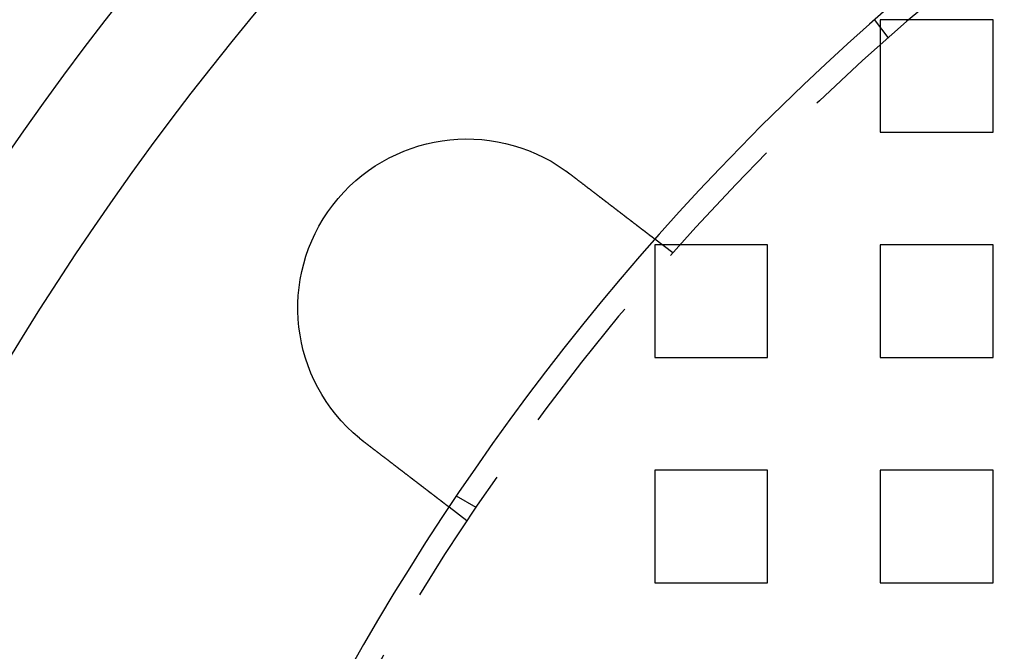
# Model space of a CAD drawing. Extents: x 2667 to 3571, y 55 to 704.
# Drawn here: x 2692 to 2735, y 250 to 278 of the extents above; entities that cross this region are included whole.
import ezdxf

# ---------------------------------------------------------------- set-up
doc = ezdxf.new("R2010")
doc.units = 0
doc.header["$LTSCALE"] = 25
doc.linetypes.add('VERDECKT', pattern=[0.375, 0.25, -0.125])
doc.layers.get('0').update_dxf_attribs({"linetype": 'CONTINUOUS'})
doc.layers.add('RAHMEN', color=254, linetype='CONTINUOUS')

# ---------------------------------------------------------------- blocks, each defined once
blk = doc.blocks.new('A$C3F3D519B')
at = {"color": 1, "linetype": 'VERDECKT'}
for p, q in [((1498.41, 602.505), (1497.8, 603.301)), ((1498.058, 603.3), (1498.058, 598.3)), ((1503.058, 603.3), (1498.058, 603.3)), ((1503.058, 598.3), (1503.058, 603.3)), ((1498.058, 598.3), (1503.058, 598.3)), ((1488.853, 592.948), (1488.058, 593.559)), ((1488.058, 593.3), (1488.058, 588.3)), ((1493.058, 593.3), (1488.058, 593.3)), ((1493.058, 588.3), (1493.058, 593.3)), ((1498.058, 593.3), (1498.058, 588.3)), ((1503.058, 593.3), (1498.058, 593.3)), ((1503.058, 588.3), (1503.058, 593.3)), ((1488.058, 588.3), (1493.058, 588.3)), ((1498.058, 588.3), (1503.058, 588.3)), ((1488.058, 583.3), (1488.058, 578.3)), ((1493.058, 583.3), (1488.058, 583.3)), ((1493.058, 578.3), (1493.058, 583.3)), ((1498.058, 583.3), (1498.058, 578.3)), ((1503.058, 583.3), (1498.058, 583.3)), ((1503.058, 578.3), (1503.058, 583.3)), ((1480.122, 581.647), (1479.254, 582.148)), ((1479.722, 581.048), (1478.927, 581.658)), ((1488.058, 578.3), (1493.058, 578.3)), ((1498.058, 578.3), (1503.058, 578.3))]:
    blk.add_line(p, q, dxfattribs=at)
at = {"color": 3}
for points in [[(1484.08, 596.606, 0), (1484.08, 596.605, 0), (1484.08, 596.604, 0), (1484.08, 596.602, 0), (1484.09, 596.601, 0), (1484.09, 596.6, 0), (1484.09, 596.599, 0), (1484.09, 596.598, 0), (1484.09, 596.596, 0), (1484.09, 596.595, 0), (1484.1, 596.594, 0), (1484.1, 596.593, 0), (1484.1, 596.592, 0), (1484.1, 596.591, 0), (1484.1, 596.589, 0), (1484.1, 596.588, 0), (1484.11, 596.587, 0), (1484.11, 596.586, 0), (1484.11, 596.585, 0), (1484.11, 596.584, 0), (1484.11, 596.582, 0), (1484.11, 596.581, 0), (1484.12, 596.58, 0), (1484.12, 596.579, 0), (1484.12, 596.578, 0), (1484.12, 596.576, 0), (1484.12, 596.575, 0), (1484.12, 596.574, 0), (1484.13, 596.573, 0), (1484.13, 596.572, 0), (1484.13, 596.571, 0), (1484.13, 596.569, 0), (1484.13, 596.568, 0), (1484.13, 596.567, 0), (1484.13, 596.566, 0), (1484.14, 596.565, 0), (1484.14, 596.563, 0), (1484.14, 596.562, 0), (1484.14, 596.561, 0), (1484.14, 596.56, 0), (1484.14, 596.559, 0), (1484.15, 596.558, 0), (1484.15, 596.556, 0), (1484.15, 596.555, 0), (1484.15, 596.554, 0), (1484.15, 596.553, 0), (1484.15, 596.552, 0), (1484.16, 596.55, 0), (1484.16, 596.549, 0), (1484.16, 596.548, 0), (1484.16, 596.547, 0), (1484.16, 596.546, 0), (1484.16, 596.544, 0), (1484.17, 596.543, 0), (1484.17, 596.542, 0), (1484.17, 596.541, 0), (1484.17, 596.54, 0), (1484.17, 596.538, 0), (1484.17, 596.537, 0), (1484.18, 596.536, 0), (1484.18, 596.535, 0), (1484.18, 596.534, 0), (1484.18, 596.532, 0), (1484.18, 596.531, 0), (1484.18, 596.53, 0), (1484.19, 596.529, 0), (1484.19, 596.528, 0), (1484.19, 596.527, 0), (1484.19, 596.525, 0), (1484.19, 596.524, 0), (1484.19, 596.523, 0), (1484.19, 596.522, 0), (1484.2, 596.521, 0), (1484.2, 596.519, 0), (1484.2, 596.518, 0), (1484.2, 596.517, 0), (1484.2, 596.516, 0), (1484.2, 596.514, 0), (1484.21, 596.513, 0), (1484.21, 596.512, 0), (1484.21, 596.511, 0), (1484.21, 596.51, 0), (1484.21, 596.508, 0), (1484.21, 596.507, 0), (1484.22, 596.506, 0), (1484.22, 596.505, 0), (1484.22, 596.504, 0), (1484.22, 596.502, 0), (1484.22, 596.501, 0), (1484.22, 596.5, 0), (1484.23, 596.499, 0), (1484.23, 596.498, 0), (1484.23, 596.496, 0), (1484.23, 596.495, 0), (1484.23, 596.494, 0), (1484.23, 596.493, 0), (1484.24, 596.492, 0), (1484.24, 596.49, 0), (1484.24, 596.489, 0), (1484.24, 596.488, 0), (1484.24, 596.487, 0), (1484.24, 596.485, 0), (1484.24, 596.484, 0), (1484.25, 596.483, 0), (1484.25, 596.482, 0), (1484.25, 596.481, 0), (1484.25, 596.479, 0), (1484.25, 596.478, 0), (1484.25, 596.477, 0), (1484.26, 596.476, 0), (1484.26, 596.475, 0), (1484.26, 596.473, 0), (1484.26, 596.472, 0), (1484.26, 596.471, 0), (1484.26, 596.47, 0), (1484.27, 596.468, 0), (1484.27, 596.467, 0), (1484.27, 596.466, 0), (1484.27, 596.465, 0), (1484.27, 596.464, 0), (1484.27, 596.462, 0), (1484.28, 596.461, 0), (1484.28, 596.46, 0), (1484.28, 596.459, 0), (1484.28, 596.457, 0), (1484.28, 596.456, 0), (1484.28, 596.455, 0), (1484.28, 596.454, 0)], [(1484.28, 596.454, 0), (1484.3, 596.446, 0), (1484.31, 596.438, 0), (1484.32, 596.43, 0), (1484.33, 596.422, 0), (1484.34, 596.414, 0), (1484.35, 596.406, 0), (1484.36, 596.398, 0), (1484.37, 596.39, 0), (1484.38, 596.382, 0), (1484.39, 596.374, 0), (1484.4, 596.366, 0), (1484.41, 596.358, 0), (1484.42, 596.35, 0), (1484.43, 596.342, 0), (1484.44, 596.334, 0), (1484.45, 596.326, 0), (1484.46, 596.318, 0), (1484.47, 596.31, 0), (1484.48, 596.302, 0), (1484.49, 596.294, 0), (1484.5, 596.286, 0), (1484.51, 596.278, 0), (1484.52, 596.269, 0), (1484.54, 596.261, 0), (1484.55, 596.253, 0), (1484.56, 596.245, 0), (1484.57, 596.237, 0), (1484.58, 596.229, 0), (1484.59, 596.221, 0), (1484.6, 596.213, 0), (1484.61, 596.205, 0), (1484.62, 596.196, 0), (1484.63, 596.188, 0), (1484.64, 596.18, 0), (1484.65, 596.172, 0), (1484.66, 596.164, 0), (1484.67, 596.156, 0), (1484.68, 596.148, 0), (1484.69, 596.139, 0), (1484.71, 596.131, 0), (1484.72, 596.123, 0), (1484.73, 596.115, 0), (1484.74, 596.107, 0), (1484.75, 596.099, 0), (1484.76, 596.091, 0), (1484.77, 596.082, 0), (1484.78, 596.074, 0), (1484.79, 596.066, 0), (1484.8, 596.058, 0), (1484.81, 596.05, 0), (1484.82, 596.042, 0), (1484.83, 596.034, 0), (1484.84, 596.026, 0), (1484.85, 596.017, 0), (1484.86, 596.009, 0), (1484.87, 596.001, 0), (1484.89, 595.993, 0), (1484.9, 595.985, 0), (1484.91, 595.977, 0), (1484.92, 595.969, 0), (1484.93, 595.961, 0), (1484.94, 595.953, 0), (1484.95, 595.945, 0), (1484.96, 595.937, 0), (1484.97, 595.928, 0), (1484.98, 595.92, 0), (1484.99, 595.912, 0), (1485, 595.904, 0), (1485.01, 595.896, 0), (1485.02, 595.888, 0), (1485.03, 595.88, 0), (1485.04, 595.872, 0), (1485.05, 595.864, 0), (1485.06, 595.856, 0), (1485.07, 595.848, 0), (1485.08, 595.84, 0), (1485.09, 595.833, 0), (1485.1, 595.825, 0), (1485.12, 595.817, 0), (1485.13, 595.809, 0), (1485.14, 595.801, 0), (1485.15, 595.793, 0), (1485.16, 595.785, 0), (1485.17, 595.777, 0), (1485.18, 595.769, 0), (1485.19, 595.762, 0), (1485.2, 595.754, 0), (1485.21, 595.746, 0), (1485.22, 595.738, 0), (1485.23, 595.73, 0), (1485.24, 595.723, 0), (1485.25, 595.715, 0), (1485.26, 595.707, 0), (1485.27, 595.699, 0), (1485.28, 595.692, 0), (1485.29, 595.684, 0), (1485.3, 595.676, 0), (1485.31, 595.669, 0), (1485.32, 595.661, 0), (1485.33, 595.653, 0), (1485.34, 595.646, 0), (1485.35, 595.638, 0), (1485.36, 595.631, 0), (1485.37, 595.623, 0), (1485.38, 595.616, 0), (1485.39, 595.608, 0), (1485.4, 595.6, 0), (1485.41, 595.593, 0), (1485.42, 595.586, 0), (1485.43, 595.578, 0), (1485.44, 595.571, 0), (1485.45, 595.563, 0), (1485.45, 595.556, 0), (1485.46, 595.549, 0), (1485.47, 595.541, 0), (1485.48, 595.534, 0), (1485.49, 595.527, 0), (1485.5, 595.519, 0), (1485.51, 595.512, 0), (1485.52, 595.505, 0), (1485.53, 595.498, 0), (1485.54, 595.49, 0), (1485.55, 595.483, 0), (1485.56, 595.476, 0), (1485.57, 595.469, 0), (1485.58, 595.462, 0), (1485.59, 595.455, 0), (1485.6, 595.448, 0), (1485.6, 595.441, 0), (1485.61, 595.434, 0), (1485.62, 595.427, 0), (1485.63, 595.42, 0), (1485.64, 595.413, 0), (1485.65, 595.406, 0), (1485.66, 595.399, 0), (1485.67, 595.391, 0), (1485.68, 595.384, 0), (1485.69, 595.377, 0), (1485.7, 595.37, 0), (1485.71, 595.363, 0), (1485.72, 595.356, 0), (1485.72, 595.349, 0), (1485.73, 595.342, 0), (1485.74, 595.335, 0), (1485.75, 595.328, 0), (1485.76, 595.32, 0), (1485.77, 595.313, 0), (1485.78, 595.306, 0), (1485.79, 595.299, 0), (1485.8, 595.292, 0), (1485.81, 595.285, 0), (1485.82, 595.278, 0), (1485.83, 595.27, 0), (1485.84, 595.263, 0), (1485.85, 595.256, 0), (1485.85, 595.249, 0), (1485.86, 595.242, 0), (1485.87, 595.235, 0), (1485.88, 595.228, 0), (1485.89, 595.22, 0), (1485.9, 595.213, 0), (1485.91, 595.206, 0), (1485.92, 595.199, 0), (1485.93, 595.192, 0), (1485.94, 595.185, 0), (1485.95, 595.177, 0), (1485.96, 595.17, 0), (1485.97, 595.163, 0), (1485.98, 595.156, 0), (1485.99, 595.149, 0), (1485.99, 595.142, 0), (1486, 595.135, 0), (1486.01, 595.127, 0), (1486.02, 595.12, 0), (1486.03, 595.113, 0), (1486.04, 595.106, 0), (1486.05, 595.099, 0), (1486.06, 595.092, 0), (1486.07, 595.085, 0), (1486.08, 595.078, 0), (1486.09, 595.07, 0), (1486.1, 595.063, 0), (1486.11, 595.056, 0), (1486.12, 595.049, 0), (1486.12, 595.042, 0), (1486.13, 595.035, 0), (1486.14, 595.028, 0), (1486.15, 595.021, 0), (1486.16, 595.014, 0), (1486.17, 595.007, 0), (1486.18, 595, 0), (1486.19, 594.993, 0), (1486.2, 594.986, 0), (1486.21, 594.979, 0), (1486.22, 594.972, 0), (1486.23, 594.965, 0), (1486.23, 594.958, 0), (1486.24, 594.951, 0), (1486.25, 594.944, 0), (1486.26, 594.937, 0), (1486.27, 594.93, 0), (1486.28, 594.923, 0), (1486.29, 594.916, 0), (1486.3, 594.909, 0), (1486.31, 594.903, 0), (1486.32, 594.896, 0), (1486.32, 594.889, 0), (1486.33, 594.882, 0), (1486.34, 594.875, 0), (1486.35, 594.868, 0), (1486.36, 594.862, 0), (1486.37, 594.855, 0), (1486.38, 594.848, 0), (1486.39, 594.841, 0), (1486.39, 594.835, 0), (1486.4, 594.828, 0), (1486.41, 594.821, 0), (1486.42, 594.815, 0), (1486.43, 594.808, 0), (1486.44, 594.801, 0), (1486.45, 594.795, 0), (1486.46, 594.788, 0), (1486.46, 594.782, 0), (1486.47, 594.775, 0), (1486.48, 594.768, 0), (1486.49, 594.762, 0), (1486.5, 594.755, 0), (1486.51, 594.749, 0), (1486.52, 594.742, 0), (1486.52, 594.736, 0), (1486.53, 594.729, 0), (1486.54, 594.723, 0), (1486.55, 594.717, 0), (1486.56, 594.71, 0), (1486.57, 594.704, 0), (1486.57, 594.697, 0), (1486.58, 594.691, 0), (1486.59, 594.685, 0), (1486.6, 594.678, 0), (1486.61, 594.672, 0), (1486.61, 594.666, 0), (1486.62, 594.66, 0), (1486.63, 594.653, 0), (1486.64, 594.647, 0), (1486.65, 594.641, 0), (1486.66, 594.635, 0), (1486.66, 594.629, 0), (1486.67, 594.623, 0), (1486.68, 594.617, 0), (1486.69, 594.611, 0), (1486.69, 594.605, 0), (1486.7, 594.598, 0), (1486.71, 594.592, 0), (1486.72, 594.587, 0), (1486.73, 594.581, 0), (1486.73, 594.575, 0), (1486.74, 594.569, 0), (1486.75, 594.563, 0), (1486.76, 594.557, 0), (1486.76, 594.551, 0), (1486.77, 594.545, 0), (1486.78, 594.54, 0), (1486.79, 594.534, 0), (1486.79, 594.528, 0), (1486.8, 594.522, 0), (1486.81, 594.517, 0), (1486.82, 594.511, 0), (1486.82, 594.505, 0), (1486.83, 594.5, 0), (1486.84, 594.494, 0), (1486.85, 594.489, 0), (1486.85, 594.483, 0), (1486.86, 594.478, 0), (1486.87, 594.472, 0), (1486.87, 594.467, 0), (1486.88, 594.461, 0), (1486.89, 594.456, 0), (1486.9, 594.45, 0), (1486.9, 594.445, 0), (1486.91, 594.44, 0), (1486.92, 594.434, 0), (1486.92, 594.429, 0), (1486.93, 594.424, 0), (1486.94, 594.418, 0), (1486.94, 594.413, 0), (1486.95, 594.407, 0), (1486.96, 594.402, 0), (1486.97, 594.397, 0), (1486.97, 594.391, 0), (1486.98, 594.386, 0), (1486.99, 594.381, 0), (1486.99, 594.375, 0), (1487, 594.37, 0), (1487.01, 594.365, 0), (1487.01, 594.359, 0), (1487.02, 594.354, 0), (1487.03, 594.349, 0), (1487.03, 594.344, 0), (1487.04, 594.338, 0), (1487.05, 594.333, 0), (1487.06, 594.328, 0), (1487.06, 594.322, 0), (1487.07, 594.317, 0), (1487.08, 594.312, 0), (1487.08, 594.307, 0), (1487.09, 594.301, 0), (1487.1, 594.296, 0), (1487.1, 594.291, 0), (1487.11, 594.286, 0), (1487.12, 594.28, 0), (1487.12, 594.275, 0), (1487.13, 594.27, 0), (1487.14, 594.265, 0), (1487.14, 594.26, 0), (1487.15, 594.255, 0), (1487.16, 594.249, 0), (1487.16, 594.244, 0), (1487.17, 594.239, 0), (1487.18, 594.234, 0), (1487.18, 594.229, 0), (1487.19, 594.224, 0), (1487.2, 594.219, 0), (1487.2, 594.214, 0), (1487.21, 594.209, 0), (1487.22, 594.204, 0), (1487.22, 594.199, 0), (1487.23, 594.193, 0), (1487.24, 594.188, 0), (1487.24, 594.183, 0), (1487.25, 594.178, 0), (1487.26, 594.174, 0), (1487.26, 594.169, 0), (1487.27, 594.164, 0), (1487.28, 594.159, 0), (1487.28, 594.154, 0), (1487.29, 594.149, 0), (1487.29, 594.144, 0), (1487.3, 594.139, 0), (1487.31, 594.134, 0), (1487.31, 594.129, 0), (1487.32, 594.125, 0), (1487.33, 594.12, 0), (1487.33, 594.115, 0), (1487.34, 594.11, 0), (1487.34, 594.106, 0), (1487.35, 594.101, 0), (1487.36, 594.096, 0), (1487.36, 594.091, 0), (1487.37, 594.087, 0), (1487.38, 594.082, 0), (1487.38, 594.078, 0), (1487.39, 594.073, 0), (1487.39, 594.068, 0), (1487.4, 594.064, 0), (1487.41, 594.059, 0), (1487.41, 594.055, 0), (1487.42, 594.05, 0), (1487.42, 594.046, 0), (1487.43, 594.041, 0), (1487.43, 594.037, 0), (1487.44, 594.032, 0), (1487.45, 594.028, 0), (1487.45, 594.024, 0), (1487.46, 594.019, 0), (1487.46, 594.015, 0), (1487.47, 594.01, 0), (1487.47, 594.006, 0), (1487.48, 594.002, 0), (1487.49, 593.998, 0), (1487.49, 593.993, 0), (1487.5, 593.989, 0), (1487.5, 593.985, 0), (1487.51, 593.981, 0), (1487.51, 593.977, 0), (1487.52, 593.972, 0), (1487.52, 593.968, 0), (1487.53, 593.964, 0), (1487.53, 593.96, 0), (1487.54, 593.956, 0), (1487.55, 593.952, 0), (1487.55, 593.948, 0), (1487.56, 593.944, 0), (1487.56, 593.94, 0), (1487.57, 593.936, 0), (1487.57, 593.932, 0), (1487.58, 593.928, 0), (1487.58, 593.925, 0), (1487.59, 593.921, 0), (1487.59, 593.917, 0), (1487.6, 593.913, 0), (1487.6, 593.909, 0), (1487.61, 593.905, 0), (1487.61, 593.902, 0), (1487.62, 593.898, 0), (1487.62, 593.894, 0), (1487.63, 593.891, 0), (1487.63, 593.887, 0), (1487.63, 593.883, 0), (1487.64, 593.88, 0), (1487.64, 593.876, 0), (1487.65, 593.873, 0), (1487.65, 593.869, 0), (1487.66, 593.866, 0), (1487.66, 593.862, 0), (1487.67, 593.859, 0), (1487.67, 593.855, 0), (1487.68, 593.852, 0), (1487.68, 593.849, 0), (1487.68, 593.845, 0), (1487.69, 593.842, 0), (1487.69, 593.839, 0), (1487.7, 593.835, 0), (1487.7, 593.832, 0), (1487.71, 593.829, 0), (1487.71, 593.826, 0), (1487.71, 593.822, 0), (1487.72, 593.819, 0), (1487.72, 593.816, 0), (1487.73, 593.813, 0), (1487.73, 593.81, 0), (1487.73, 593.807, 0), (1487.74, 593.804, 0), (1487.74, 593.801, 0), (1487.75, 593.798, 0), (1487.75, 593.795, 0), (1487.75, 593.792, 0), (1487.76, 593.789, 0), (1487.76, 593.786, 0), (1487.77, 593.783, 0), (1487.77, 593.78, 0), (1487.77, 593.777, 0), (1487.78, 593.775, 0), (1487.78, 593.772, 0), (1487.78, 593.769, 0), (1487.79, 593.766, 0), (1487.79, 593.763, 0), (1487.79, 593.761, 0), (1487.8, 593.758, 0), (1487.8, 593.755, 0), (1487.81, 593.752, 0), (1487.81, 593.75, 0), (1487.81, 593.747, 0), (1487.82, 593.744, 0), (1487.82, 593.741, 0), (1487.82, 593.739, 0), (1487.83, 593.736, 0), (1487.83, 593.733, 0), (1487.83, 593.731, 0), (1487.84, 593.728, 0), (1487.84, 593.726, 0), (1487.84, 593.723, 0), (1487.85, 593.72, 0), (1487.85, 593.718, 0), (1487.85, 593.715, 0), (1487.86, 593.713, 0), (1487.86, 593.71, 0), (1487.86, 593.708, 0), (1487.87, 593.705, 0), (1487.87, 593.703, 0), (1487.87, 593.7, 0), (1487.88, 593.698, 0), (1487.88, 593.696, 0), (1487.88, 593.693, 0), (1487.89, 593.691, 0), (1487.89, 593.689, 0), (1487.89, 593.686, 0), (1487.89, 593.684, 0), (1487.9, 593.682, 0), (1487.9, 593.679, 0), (1487.9, 593.677, 0), (1487.91, 593.675, 0), (1487.91, 593.673, 0), (1487.91, 593.67, 0), (1487.92, 593.668, 0), (1487.92, 593.666, 0), (1487.92, 593.664, 0), (1487.92, 593.662, 0), (1487.93, 593.66, 0), (1487.93, 593.657, 0), (1487.93, 593.655, 0), (1487.93, 593.653, 0), (1487.94, 593.651, 0), (1487.94, 593.649, 0), (1487.94, 593.647, 0), (1487.94, 593.645, 0), (1487.95, 593.643, 0), (1487.95, 593.641, 0), (1487.95, 593.64, 0), (1487.95, 593.638, 0), (1487.96, 593.636, 0), (1487.96, 593.634, 0), (1487.96, 593.632, 0), (1487.96, 593.63, 0), (1487.97, 593.629, 0), (1487.97, 593.627, 0), (1487.97, 593.625, 0), (1487.97, 593.623, 0), (1487.98, 593.622, 0), (1487.98, 593.62, 0), (1487.98, 593.618, 0), (1487.98, 593.617, 0), (1487.98, 593.615, 0), (1487.99, 593.614, 0), (1487.99, 593.612, 0), (1487.99, 593.61, 0), (1487.99, 593.609, 0), (1487.99, 593.607, 0), (1488, 593.606, 0), (1488, 593.605, 0), (1488, 593.603, 0), (1488, 593.602, 0), (1488, 593.6, 0), (1488.01, 593.599, 0), (1488.01, 593.598, 0), (1488.01, 593.596, 0), (1488.01, 593.595, 0), (1488.01, 593.594, 0), (1488.01, 593.593, 0), (1488.02, 593.591, 0), (1488.02, 593.59, 0), (1488.02, 593.589, 0), (1488.02, 593.588, 0), (1488.02, 593.587, 0), (1488.02, 593.586, 0), (1488.02, 593.585, 0), (1488.03, 593.584, 0), (1488.03, 593.583, 0), (1488.03, 593.582, 0), (1488.03, 593.581, 0), (1488.03, 593.58, 0), (1488.03, 593.579, 0), (1488.03, 593.578, 0), (1488.03, 593.577, 0), (1488.04, 593.576, 0), (1488.04, 593.575, 0), (1488.04, 593.574, 0), (1488.04, 593.574, 0), (1488.04, 593.573, 0), (1488.04, 593.572, 0), (1488.04, 593.571, 0), (1488.04, 593.57, 0), (1488.04, 593.57, 0), (1488.04, 593.569, 0), (1488.05, 593.568, 0), (1488.05, 593.568, 0), (1488.05, 593.567, 0), (1488.05, 593.567, 0), (1488.05, 593.566, 0), (1488.05, 593.565, 0), (1488.05, 593.565, 0), (1488.05, 593.564, 0), (1488.05, 593.564, 0), (1488.05, 593.563, 0), (1488.05, 593.563, 0), (1488.05, 593.563, 0), (1488.05, 593.562, 0), (1488.05, 593.562, 0), (1488.05, 593.561, 0), (1488.05, 593.561, 0), (1488.05, 593.561, 0), (1488.06, 593.561, 0), (1488.06, 593.56, 0), (1488.06, 593.56, 0), (1488.06, 593.56, 0), (1488.06, 593.56, 0), (1488.06, 593.559, 0), (1488.06, 593.559, 0), (1488.06, 593.559, 0), (1488.06, 593.559, 0), (1488.06, 593.559, 0), (1488.06, 593.559, 0), (1488.06, 593.559, 0), (1488.06, 593.559, 0), (1488.06, 593.559, 0), (1488.06, 593.559, 0)], [(1475.15, 584.553, 0), (1475.15, 584.555, 0), (1475.15, 584.556, 0), (1475.15, 584.557, 0), (1475.15, 584.558, 0), (1475.15, 584.56, 0), (1475.14, 584.561, 0), (1475.14, 584.562, 0), (1475.14, 584.563, 0), (1475.14, 584.565, 0), (1475.14, 584.566, 0), (1475.14, 584.567, 0), (1475.13, 584.568, 0), (1475.13, 584.569, 0), (1475.13, 584.571, 0), (1475.13, 584.572, 0), (1475.13, 584.573, 0), (1475.13, 584.574, 0), (1475.12, 584.576, 0), (1475.12, 584.577, 0), (1475.12, 584.578, 0), (1475.12, 584.579, 0), (1475.12, 584.581, 0), (1475.12, 584.582, 0), (1475.12, 584.583, 0), (1475.11, 584.584, 0), (1475.11, 584.586, 0), (1475.11, 584.587, 0), (1475.11, 584.588, 0), (1475.11, 584.589, 0), (1475.11, 584.59, 0), (1475.1, 584.592, 0), (1475.1, 584.593, 0), (1475.1, 584.594, 0), (1475.1, 584.595, 0), (1475.1, 584.597, 0), (1475.1, 584.598, 0), (1475.09, 584.599, 0), (1475.09, 584.6, 0), (1475.09, 584.602, 0), (1475.09, 584.603, 0), (1475.09, 584.604, 0), (1475.09, 584.605, 0), (1475.08, 584.607, 0), (1475.08, 584.608, 0), (1475.08, 584.609, 0), (1475.08, 584.61, 0), (1475.08, 584.612, 0), (1475.08, 584.613, 0), (1475.08, 584.614, 0), (1475.07, 584.615, 0), (1475.07, 584.617, 0), (1475.07, 584.618, 0), (1475.07, 584.619, 0), (1475.07, 584.62, 0), (1475.07, 584.622, 0), (1475.06, 584.623, 0), (1475.06, 584.624, 0), (1475.06, 584.625, 0), (1475.06, 584.627, 0), (1475.06, 584.628, 0), (1475.06, 584.629, 0), (1475.05, 584.63, 0), (1475.05, 584.632, 0), (1475.05, 584.633, 0), (1475.05, 584.634, 0), (1475.05, 584.635, 0), (1475.05, 584.637, 0), (1475.05, 584.638, 0), (1475.04, 584.639, 0), (1475.04, 584.64, 0), (1475.04, 584.642, 0), (1475.04, 584.643, 0), (1475.04, 584.644, 0), (1475.04, 584.645, 0), (1475.03, 584.647, 0), (1475.03, 584.648, 0), (1475.03, 584.649, 0), (1475.03, 584.65, 0), (1475.03, 584.652, 0), (1475.03, 584.653, 0), (1475.03, 584.654, 0), (1475.02, 584.655, 0), (1475.02, 584.657, 0), (1475.02, 584.658, 0), (1475.02, 584.659, 0), (1475.02, 584.66, 0), (1475.02, 584.662, 0), (1475.01, 584.663, 0), (1475.01, 584.664, 0), (1475.01, 584.665, 0), (1475.01, 584.667, 0), (1475.01, 584.668, 0), (1475.01, 584.669, 0), (1475, 584.671, 0), (1475, 584.672, 0), (1475, 584.673, 0), (1475, 584.674, 0), (1475, 584.676, 0), (1475, 584.677, 0), (1475, 584.678, 0), (1474.99, 584.679, 0), (1474.99, 584.681, 0), (1474.99, 584.682, 0), (1474.99, 584.683, 0), (1474.99, 584.684, 0), (1474.99, 584.686, 0), (1474.98, 584.687, 0), (1474.98, 584.688, 0), (1474.98, 584.69, 0), (1474.98, 584.691, 0), (1474.98, 584.692, 0), (1474.98, 584.693, 0), (1474.98, 584.695, 0), (1474.97, 584.696, 0), (1474.97, 584.697, 0), (1474.97, 584.698, 0), (1474.97, 584.7, 0), (1474.97, 584.701, 0), (1474.97, 584.702, 0), (1474.96, 584.704, 0), (1474.96, 584.705, 0), (1474.96, 584.706, 0), (1474.96, 584.707, 0), (1474.96, 584.709, 0), (1474.96, 584.71, 0), (1474.95, 584.711, 0), (1474.95, 584.712, 0)], [(1478.93, 581.658, 0), (1478.93, 581.658, 0), (1478.93, 581.658, 0), (1478.93, 581.658, 0), (1478.93, 581.658, 0), (1478.93, 581.658, 0), (1478.93, 581.659, 0), (1478.93, 581.659, 0), (1478.93, 581.659, 0), (1478.93, 581.659, 0), (1478.93, 581.659, 0), (1478.92, 581.659, 0), (1478.92, 581.66, 0), (1478.92, 581.66, 0), (1478.92, 581.66, 0), (1478.92, 581.661, 0), (1478.92, 581.661, 0), (1478.92, 581.661, 0), (1478.92, 581.662, 0), (1478.92, 581.662, 0), (1478.92, 581.662, 0), (1478.92, 581.663, 0), (1478.92, 581.663, 0), (1478.92, 581.664, 0), (1478.92, 581.664, 0), (1478.92, 581.665, 0), (1478.92, 581.665, 0), (1478.92, 581.666, 0), (1478.92, 581.666, 0), (1478.92, 581.667, 0), (1478.91, 581.668, 0), (1478.91, 581.668, 0), (1478.91, 581.669, 0), (1478.91, 581.669, 0), (1478.91, 581.67, 0), (1478.91, 581.671, 0), (1478.91, 581.672, 0), (1478.91, 581.672, 0), (1478.91, 581.673, 0), (1478.91, 581.674, 0), (1478.9, 581.675, 0), (1478.9, 581.676, 0), (1478.9, 581.677, 0), (1478.9, 581.677, 0), (1478.9, 581.678, 0), (1478.9, 581.679, 0), (1478.9, 581.68, 0), (1478.9, 581.681, 0), (1478.9, 581.682, 0), (1478.89, 581.683, 0), (1478.89, 581.684, 0), (1478.89, 581.685, 0), (1478.89, 581.687, 0), (1478.89, 581.688, 0), (1478.89, 581.689, 0), (1478.89, 581.69, 0), (1478.88, 581.691, 0), (1478.88, 581.692, 0), (1478.88, 581.694, 0), (1478.88, 581.695, 0), (1478.88, 581.696, 0), (1478.88, 581.697, 0), (1478.87, 581.699, 0), (1478.87, 581.7, 0), (1478.87, 581.701, 0), (1478.87, 581.703, 0), (1478.87, 581.704, 0), (1478.86, 581.706, 0), (1478.86, 581.707, 0), (1478.86, 581.709, 0), (1478.86, 581.71, 0), (1478.86, 581.712, 0), (1478.85, 581.713, 0), (1478.85, 581.715, 0), (1478.85, 581.716, 0), (1478.85, 581.718, 0), (1478.85, 581.72, 0), (1478.84, 581.721, 0), (1478.84, 581.723, 0), (1478.84, 581.725, 0), (1478.84, 581.726, 0), (1478.84, 581.728, 0), (1478.83, 581.73, 0), (1478.83, 581.732, 0), (1478.83, 581.734, 0), (1478.83, 581.735, 0), (1478.82, 581.737, 0), (1478.82, 581.739, 0), (1478.82, 581.741, 0), (1478.82, 581.743, 0), (1478.81, 581.745, 0), (1478.81, 581.747, 0), (1478.81, 581.749, 0), (1478.81, 581.751, 0), (1478.8, 581.753, 0), (1478.8, 581.755, 0), (1478.8, 581.757, 0), (1478.79, 581.759, 0), (1478.79, 581.761, 0), (1478.79, 581.764, 0), (1478.79, 581.766, 0), (1478.78, 581.768, 0), (1478.78, 581.77, 0), (1478.78, 581.772, 0), (1478.78, 581.774, 0), (1478.77, 581.777, 0), (1478.77, 581.779, 0), (1478.77, 581.781, 0), (1478.76, 581.784, 0), (1478.76, 581.786, 0), (1478.76, 581.788, 0), (1478.75, 581.791, 0), (1478.75, 581.793, 0), (1478.75, 581.795, 0), (1478.74, 581.798, 0), (1478.74, 581.8, 0), (1478.74, 581.803, 0), (1478.74, 581.805, 0), (1478.73, 581.808, 0), (1478.73, 581.81, 0), (1478.73, 581.813, 0), (1478.72, 581.815, 0), (1478.72, 581.818, 0), (1478.72, 581.82, 0), (1478.71, 581.823, 0), (1478.71, 581.825, 0), (1478.71, 581.828, 0), (1478.7, 581.831, 0), (1478.7, 581.833, 0), (1478.7, 581.836, 0), (1478.69, 581.838, 0), (1478.69, 581.841, 0), (1478.68, 581.844, 0), (1478.68, 581.847, 0), (1478.68, 581.849, 0), (1478.67, 581.852, 0), (1478.67, 581.855, 0), (1478.67, 581.857, 0), (1478.66, 581.86, 0), (1478.66, 581.863, 0), (1478.66, 581.866, 0), (1478.65, 581.869, 0), (1478.65, 581.871, 0), (1478.64, 581.874, 0), (1478.64, 581.877, 0), (1478.64, 581.88, 0), (1478.63, 581.883, 0), (1478.63, 581.886, 0), (1478.63, 581.889, 0), (1478.62, 581.892, 0), (1478.62, 581.895, 0), (1478.61, 581.897, 0), (1478.61, 581.9, 0), (1478.61, 581.903, 0), (1478.6, 581.906, 0), (1478.6, 581.91, 0), (1478.59, 581.913, 0), (1478.59, 581.916, 0), (1478.59, 581.919, 0), (1478.58, 581.922, 0), (1478.58, 581.925, 0), (1478.57, 581.928, 0), (1478.57, 581.932, 0), (1478.57, 581.935, 0), (1478.56, 581.938, 0), (1478.56, 581.942, 0), (1478.55, 581.945, 0), (1478.55, 581.948, 0), (1478.54, 581.952, 0), (1478.54, 581.955, 0), (1478.54, 581.958, 0), (1478.53, 581.962, 0), (1478.53, 581.965, 0), (1478.52, 581.969, 0), (1478.52, 581.972, 0), (1478.51, 581.976, 0), (1478.51, 581.98, 0), (1478.5, 581.983, 0), (1478.5, 581.987, 0), (1478.49, 581.99, 0), (1478.49, 581.994, 0), (1478.48, 581.998, 0), (1478.48, 582.001, 0), (1478.47, 582.005, 0), (1478.47, 582.009, 0), (1478.46, 582.013, 0), (1478.46, 582.017, 0), (1478.45, 582.02, 0), (1478.45, 582.024, 0), (1478.44, 582.028, 0), (1478.44, 582.032, 0), (1478.43, 582.036, 0), (1478.43, 582.04, 0), (1478.42, 582.044, 0), (1478.42, 582.048, 0), (1478.41, 582.052, 0), (1478.41, 582.056, 0), (1478.4, 582.06, 0), (1478.4, 582.064, 0), (1478.39, 582.068, 0), (1478.39, 582.072, 0), (1478.38, 582.076, 0), (1478.38, 582.08, 0), (1478.37, 582.085, 0), (1478.37, 582.089, 0), (1478.36, 582.093, 0), (1478.35, 582.097, 0), (1478.35, 582.102, 0), (1478.34, 582.106, 0), (1478.34, 582.11, 0), (1478.33, 582.115, 0), (1478.33, 582.119, 0), (1478.32, 582.123, 0), (1478.31, 582.128, 0), (1478.31, 582.132, 0), (1478.3, 582.136, 0), (1478.3, 582.141, 0), (1478.29, 582.145, 0), (1478.29, 582.15, 0), (1478.28, 582.154, 0), (1478.27, 582.159, 0), (1478.27, 582.163, 0), (1478.26, 582.168, 0), (1478.26, 582.173, 0), (1478.25, 582.177, 0), (1478.24, 582.182, 0), (1478.24, 582.187, 0), (1478.23, 582.191, 0), (1478.23, 582.196, 0), (1478.22, 582.201, 0), (1478.21, 582.205, 0), (1478.21, 582.21, 0), (1478.2, 582.215, 0), (1478.19, 582.22, 0), (1478.19, 582.224, 0), (1478.18, 582.229, 0), (1478.18, 582.234, 0), (1478.17, 582.239, 0), (1478.16, 582.244, 0), (1478.16, 582.249, 0), (1478.15, 582.254, 0), (1478.14, 582.258, 0), (1478.14, 582.263, 0), (1478.13, 582.268, 0), (1478.13, 582.273, 0), (1478.12, 582.278, 0), (1478.11, 582.283, 0), (1478.11, 582.288, 0), (1478.1, 582.293, 0), (1478.09, 582.298, 0), (1478.09, 582.303, 0), (1478.08, 582.308, 0), (1478.07, 582.313, 0), (1478.07, 582.318, 0), (1478.06, 582.324, 0), (1478.05, 582.329, 0), (1478.05, 582.334, 0), (1478.04, 582.339, 0), (1478.03, 582.344, 0), (1478.03, 582.349, 0), (1478.02, 582.354, 0), (1478.01, 582.359, 0), (1478.01, 582.365, 0), (1478, 582.37, 0), (1477.99, 582.375, 0), (1477.99, 582.38, 0), (1477.98, 582.385, 0), (1477.97, 582.391, 0), (1477.97, 582.396, 0), (1477.96, 582.401, 0), (1477.95, 582.406, 0), (1477.94, 582.412, 0), (1477.94, 582.417, 0), (1477.93, 582.422, 0), (1477.92, 582.427, 0), (1477.92, 582.433, 0), (1477.91, 582.438, 0), (1477.9, 582.443, 0), (1477.9, 582.449, 0), (1477.89, 582.454, 0), (1477.88, 582.459, 0), (1477.88, 582.464, 0), (1477.87, 582.47, 0), (1477.86, 582.475, 0), (1477.85, 582.48, 0), (1477.85, 582.486, 0), (1477.84, 582.491, 0), (1477.83, 582.496, 0), (1477.83, 582.502, 0), (1477.82, 582.507, 0), (1477.81, 582.513, 0), (1477.81, 582.518, 0), (1477.8, 582.523, 0), (1477.79, 582.529, 0), (1477.79, 582.534, 0), (1477.78, 582.539, 0), (1477.77, 582.545, 0), (1477.76, 582.55, 0), (1477.76, 582.555, 0), (1477.75, 582.561, 0), (1477.74, 582.566, 0), (1477.74, 582.572, 0), (1477.73, 582.577, 0), (1477.72, 582.583, 0), (1477.71, 582.588, 0), (1477.71, 582.594, 0), (1477.7, 582.599, 0), (1477.69, 582.605, 0), (1477.69, 582.611, 0), (1477.68, 582.616, 0), (1477.67, 582.622, 0), (1477.66, 582.628, 0), (1477.66, 582.633, 0), (1477.65, 582.639, 0), (1477.64, 582.645, 0), (1477.63, 582.651, 0), (1477.63, 582.657, 0), (1477.62, 582.663, 0), (1477.61, 582.668, 0), (1477.6, 582.674, 0), (1477.59, 582.68, 0), (1477.59, 582.686, 0), (1477.58, 582.692, 0), (1477.57, 582.698, 0), (1477.56, 582.704, 0), (1477.56, 582.71, 0), (1477.55, 582.716, 0), (1477.54, 582.722, 0), (1477.53, 582.729, 0), (1477.52, 582.735, 0), (1477.52, 582.741, 0), (1477.51, 582.747, 0), (1477.5, 582.753, 0), (1477.49, 582.759, 0), (1477.48, 582.766, 0), (1477.48, 582.772, 0), (1477.47, 582.778, 0), (1477.46, 582.784, 0), (1477.45, 582.791, 0), (1477.44, 582.797, 0), (1477.43, 582.804, 0), (1477.43, 582.81, 0), (1477.42, 582.816, 0), (1477.41, 582.823, 0), (1477.4, 582.829, 0), (1477.39, 582.836, 0), (1477.38, 582.842, 0), (1477.38, 582.849, 0), (1477.37, 582.855, 0), (1477.36, 582.862, 0), (1477.35, 582.868, 0), (1477.34, 582.875, 0), (1477.33, 582.881, 0), (1477.32, 582.888, 0), (1477.32, 582.894, 0), (1477.31, 582.901, 0), (1477.3, 582.908, 0), (1477.29, 582.914, 0), (1477.28, 582.921, 0), (1477.27, 582.928, 0), (1477.26, 582.934, 0), (1477.25, 582.941, 0), (1477.25, 582.948, 0), (1477.24, 582.955, 0), (1477.23, 582.961, 0), (1477.22, 582.968, 0), (1477.21, 582.975, 0), (1477.2, 582.982, 0), (1477.19, 582.989, 0), (1477.18, 582.995, 0), (1477.17, 583.002, 0), (1477.17, 583.009, 0), (1477.16, 583.016, 0), (1477.15, 583.023, 0), (1477.14, 583.03, 0), (1477.13, 583.037, 0), (1477.12, 583.044, 0), (1477.11, 583.051, 0), (1477.1, 583.058, 0), (1477.09, 583.065, 0), (1477.08, 583.072, 0), (1477.08, 583.079, 0), (1477.07, 583.086, 0), (1477.06, 583.093, 0), (1477.05, 583.1, 0), (1477.04, 583.107, 0), (1477.03, 583.114, 0), (1477.02, 583.121, 0), (1477.01, 583.128, 0), (1477, 583.135, 0), (1476.99, 583.142, 0), (1476.98, 583.149, 0), (1476.97, 583.156, 0), (1476.97, 583.163, 0), (1476.96, 583.17, 0), (1476.95, 583.177, 0), (1476.94, 583.184, 0), (1476.93, 583.191, 0), (1476.92, 583.199, 0), (1476.91, 583.206, 0), (1476.9, 583.213, 0), (1476.89, 583.22, 0), (1476.88, 583.227, 0), (1476.87, 583.234, 0), (1476.86, 583.241, 0), (1476.85, 583.249, 0), (1476.84, 583.256, 0), (1476.84, 583.263, 0), (1476.83, 583.27, 0), (1476.82, 583.277, 0), (1476.81, 583.284, 0), (1476.8, 583.291, 0), (1476.79, 583.299, 0), (1476.78, 583.306, 0), (1476.77, 583.313, 0), (1476.76, 583.32, 0), (1476.75, 583.327, 0), (1476.74, 583.334, 0), (1476.73, 583.342, 0), (1476.72, 583.349, 0), (1476.71, 583.356, 0), (1476.7, 583.363, 0), (1476.7, 583.37, 0), (1476.69, 583.377, 0), (1476.68, 583.384, 0), (1476.67, 583.392, 0), (1476.66, 583.399, 0), (1476.65, 583.406, 0), (1476.64, 583.413, 0), (1476.63, 583.42, 0), (1476.62, 583.427, 0), (1476.61, 583.434, 0), (1476.6, 583.442, 0), (1476.59, 583.449, 0), (1476.58, 583.456, 0), (1476.57, 583.463, 0), (1476.57, 583.47, 0), (1476.56, 583.477, 0), (1476.55, 583.484, 0), (1476.54, 583.491, 0), (1476.53, 583.498, 0), (1476.52, 583.505, 0), (1476.51, 583.512, 0), (1476.5, 583.519, 0), (1476.49, 583.526, 0), (1476.48, 583.533, 0), (1476.47, 583.54, 0), (1476.46, 583.547, 0), (1476.46, 583.555, 0), (1476.45, 583.562, 0), (1476.44, 583.569, 0), (1476.43, 583.576, 0), (1476.42, 583.583, 0), (1476.41, 583.59, 0), (1476.4, 583.597, 0), (1476.39, 583.605, 0), (1476.38, 583.612, 0), (1476.37, 583.619, 0), (1476.36, 583.626, 0), (1476.35, 583.634, 0), (1476.34, 583.641, 0), (1476.33, 583.648, 0), (1476.32, 583.656, 0), (1476.31, 583.663, 0), (1476.3, 583.67, 0), (1476.29, 583.678, 0), (1476.28, 583.685, 0), (1476.28, 583.693, 0), (1476.27, 583.7, 0), (1476.26, 583.708, 0), (1476.25, 583.715, 0), (1476.24, 583.723, 0), (1476.23, 583.73, 0), (1476.22, 583.738, 0), (1476.21, 583.745, 0), (1476.2, 583.753, 0), (1476.19, 583.761, 0), (1476.18, 583.768, 0), (1476.17, 583.776, 0), (1476.16, 583.784, 0), (1476.15, 583.791, 0), (1476.14, 583.799, 0), (1476.13, 583.807, 0), (1476.12, 583.815, 0), (1476.11, 583.822, 0), (1476.1, 583.83, 0), (1476.09, 583.838, 0), (1476.08, 583.846, 0), (1476.07, 583.853, 0), (1476.06, 583.861, 0), (1476.05, 583.869, 0), (1476.04, 583.877, 0), (1476.02, 583.885, 0), (1476.01, 583.893, 0), (1476, 583.901, 0), (1475.99, 583.908, 0), (1475.98, 583.916, 0), (1475.97, 583.924, 0), (1475.96, 583.932, 0), (1475.95, 583.94, 0), (1475.94, 583.948, 0), (1475.93, 583.956, 0), (1475.92, 583.964, 0), (1475.91, 583.972, 0), (1475.9, 583.98, 0), (1475.89, 583.988, 0), (1475.88, 583.996, 0), (1475.87, 584.004, 0), (1475.86, 584.012, 0), (1475.85, 584.02, 0), (1475.84, 584.028, 0), (1475.83, 584.036, 0), (1475.82, 584.044, 0), (1475.81, 584.052, 0), (1475.8, 584.06, 0), (1475.79, 584.069, 0), (1475.77, 584.077, 0), (1475.76, 584.085, 0), (1475.75, 584.093, 0), (1475.74, 584.101, 0), (1475.73, 584.109, 0), (1475.72, 584.117, 0), (1475.71, 584.125, 0), (1475.7, 584.133, 0), (1475.69, 584.141, 0), (1475.68, 584.15, 0), (1475.67, 584.158, 0), (1475.66, 584.166, 0), (1475.65, 584.174, 0), (1475.64, 584.182, 0), (1475.63, 584.19, 0), (1475.62, 584.198, 0), (1475.61, 584.207, 0), (1475.59, 584.215, 0), (1475.58, 584.223, 0), (1475.57, 584.231, 0), (1475.56, 584.239, 0), (1475.55, 584.247, 0), (1475.54, 584.255, 0), (1475.53, 584.264, 0), (1475.52, 584.272, 0), (1475.51, 584.28, 0), (1475.5, 584.288, 0), (1475.49, 584.296, 0), (1475.48, 584.304, 0), (1475.47, 584.312, 0), (1475.46, 584.321, 0), (1475.45, 584.329, 0), (1475.44, 584.337, 0), (1475.43, 584.345, 0), (1475.41, 584.353, 0), (1475.4, 584.361, 0), (1475.39, 584.369, 0), (1475.38, 584.377, 0), (1475.37, 584.385, 0), (1475.36, 584.393, 0), (1475.35, 584.402, 0), (1475.34, 584.41, 0), (1475.33, 584.418, 0), (1475.32, 584.426, 0), (1475.31, 584.434, 0), (1475.3, 584.442, 0), (1475.29, 584.45, 0), (1475.28, 584.458, 0), (1475.27, 584.466, 0), (1475.26, 584.474, 0), (1475.25, 584.482, 0), (1475.24, 584.49, 0), (1475.23, 584.498, 0), (1475.22, 584.506, 0), (1475.21, 584.514, 0), (1475.19, 584.522, 0), (1475.18, 584.53, 0), (1475.17, 584.538, 0), (1475.16, 584.546, 0), (1475.15, 584.553, 0)]]:
    blk.add_polyline3d(points, dxfattribs=at)
at = {"color": 3, "linetype": 'CONTINUOUS', "extrusion": (3e-16, 0, -1)}
blk.add_circle((-1570.558, 520.8), 110, dxfattribs=at)
at = {"color": 1, "linetype": 'VERDECKT', "extrusion": (3e-16, 0, -1)}
blk.add_circle((-1570.558, 520.8), 109, dxfattribs=at)
at = {"color": 3, "linetype": 'CONTINUOUS', "extrusion": (3e-16, 0, -1)}
for centre, radius, start, end in [((-1570.558, 520.8), 135, 0, 168.67954), ((-1570.558, 520.8), 130, 191.76196, 168.23804), ((-1479.719, 590.504), 7.5, 309.4519, 125.5481)]:
    blk.add_arc(centre, radius, start, end, dxfattribs=at)

msp = doc.modelspace()

# ---------------------------------------------------------------- block references
at = {"layer": 'RAHMEN'}
msp.add_blockref('A$C3F3D519B', (1231.703, -324.901), dxfattribs=at)

doc.saveas('drawing.dxf')
